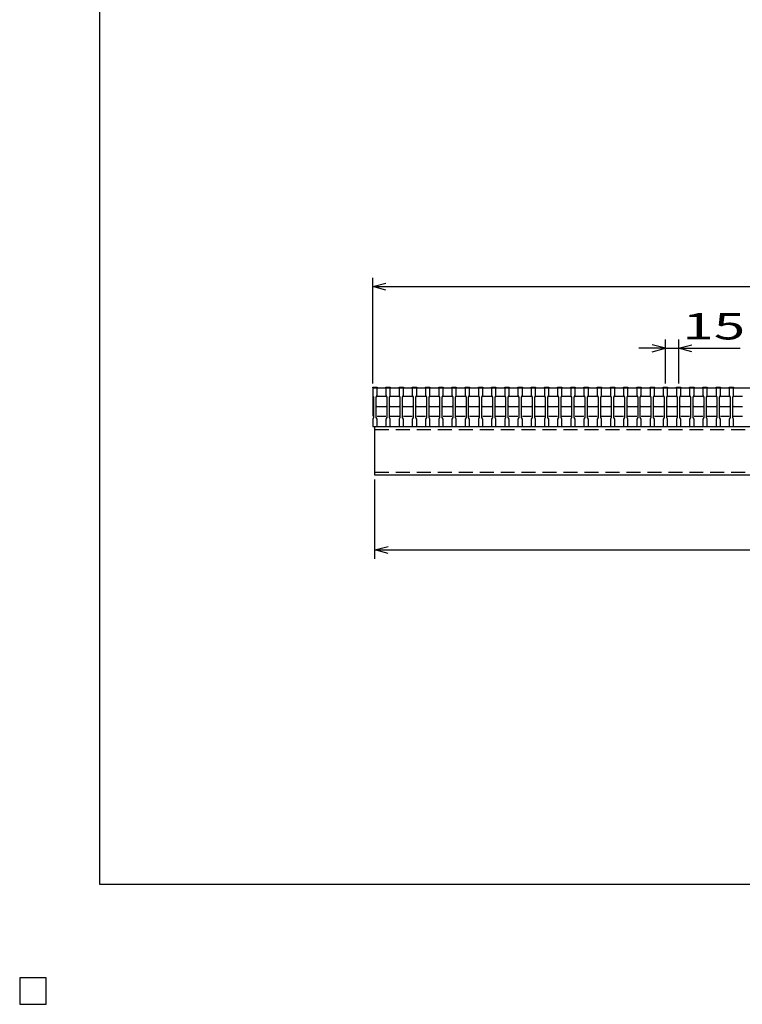
# Model space of a CAD drawing. Units: millimetres. Extents: x -182 to 173, y -128 to 105.
# Drawn here: x -182 to -100, y -128 to -16 of the extents above; entities that cross this region are included whole.
import ezdxf
from ezdxf.enums import TextEntityAlignment as Align

# ---------------------------------------------------------------- set-up
doc = ezdxf.new("R2010")
doc.units = ezdxf.units.MM
doc.header["$LTSCALE"] = 0.25
doc.linetypes.add('DASHED2', pattern=[9.525, 6.35, -3.175])
for name, color, linetype in [('16', 7, 'Continuous'), ('22', 7, 'Continuous'), ('24', 7, 'Continuous')]:
    doc.layers.add(name, color=color, linetype=linetype)
doc.styles.add('dcStyle0', font='txt.shx', dxfattribs={"width": 0.833333, "bigfont": 'bigfont'})

msp = doc.modelspace()

# ---------------------------------------------------------------- linework, layer by layer
at = {"color": 150, "linetype": 'Continuous', "lineweight": 25}
for p, q in [((-172.9, -114.65), (-172.9, 105.35)), ((173.1, -114.65), (-172.9, -114.65)), ((-179, -125.25), (-182, -125.25)), ((-182, -125.25), (-182, -128.25)), ((-179, -125.25), (-182, -125.25)), ((-182, -125.25), (-182, -128.25)), ((-179, -125.25), (-182, -125.25)), ((-182, -125.25), (-182, -128.25)), ((-179, -125.25), (-182, -125.25)), ((-182, -125.25), (-182, -128.25)), ((-179, -125.25), (-182, -125.25)), ((-182, -125.25), (-182, -128.25)), ((-179, -128.25), (-179, -125.25)), ((-179, -128.25), (-179, -125.25)), ((-179, -128.25), (-179, -125.25)), ((-179, -128.25), (-179, -125.25)), ((-179, -128.25), (-179, -125.25)), ((-182, -128.25), (-179, -128.25)), ((-182, -128.25), (-179, -128.25)), ((-182, -128.25), (-179, -128.25)), ((-182, -128.25), (-179, -128.25)), ((-182, -128.25), (-179, -128.25))]:
    msp.add_line(p, q, dxfattribs=at)
at = {"layer": '16', "color": 3, "linetype": 'Continuous', "lineweight": 25}
for p, q in [((-141.9, -58.25), (-141.9, -58.18)), ((-141.9, -58.18), (-141.4, -58.18)), ((-141.9, -58.25), (-141.9, -59.1)), ((-141.4, -58.25), (-141.9, -58.25)), ((-141.9, -58.25), (-141.9, -61.45)), ((-141.9, -58.25), (-42.4, -58.25)), ((-141.9, -59.1), (-141.8, -59.3)), ((-141.5, -59.3), (-141.4, -59.1)), ((-141.5, -59.3), (-141.4, -59.2)), ((-141.4, -58.18), (-141.4, -58.25)), ((-141.4, -59.1), (-141.4, -58.25)), ((-141.4, -59.2), (-140.4, -59.2)), ((-140.4, -58.25), (-140.4, -58.18)), ((-140.4, -58.18), (-139.9, -58.18)), ((-140.4, -58.25), (-140.4, -59.1)), ((-139.9, -58.25), (-140.4, -58.25)), ((-140.4, -59.1), (-140.3, -59.3)), ((-140.4, -59.2), (-140.3, -59.3)), ((-140, -59.3), (-139.9, -59.1)), ((-140, -59.3), (-139.9, -59.2)), ((-139.9, -58.18), (-139.9, -58.25)), ((-139.9, -59.1), (-139.9, -58.25)), ((-139.9, -59.2), (-138.9, -59.2)), ((-138.9, -58.25), (-138.9, -58.18)), ((-138.9, -58.18), (-138.4, -58.18)), ((-138.9, -58.25), (-138.9, -59.1)), ((-138.4, -58.25), (-138.9, -58.25)), ((-138.9, -59.1), (-138.8, -59.3)), ((-138.9, -59.2), (-138.8, -59.3)), ((-138.5, -59.3), (-138.4, -59.1)), ((-138.5, -59.3), (-138.4, -59.2)), ((-138.4, -58.18), (-138.4, -58.25)), ((-138.4, -59.1), (-138.4, -58.25)), ((-138.4, -59.2), (-137.4, -59.2)), ((-137.4, -58.25), (-137.4, -58.18)), ((-137.4, -58.18), (-136.9, -58.18)), ((-137.4, -58.25), (-137.4, -59.1)), ((-136.9, -58.25), (-137.4, -58.25)), ((-137.4, -59.1), (-137.3, -59.3)), ((-137.4, -59.2), (-137.3, -59.3)), ((-137, -59.3), (-136.9, -59.1)), ((-137, -59.3), (-136.9, -59.2)), ((-136.9, -58.18), (-136.9, -58.25)), ((-136.9, -59.1), (-136.9, -58.25)), ((-136.9, -59.2), (-135.9, -59.2)), ((-135.9, -58.25), (-135.9, -58.18)), ((-135.9, -58.18), (-135.4, -58.18)), ((-135.9, -58.25), (-135.9, -59.1)), ((-135.4, -58.25), (-135.9, -58.25)), ((-135.9, -59.1), (-135.8, -59.3)), ((-135.9, -59.2), (-135.8, -59.3)), ((-135.5, -59.3), (-135.4, -59.1)), ((-135.5, -59.3), (-135.4, -59.2)), ((-135.4, -58.18), (-135.4, -58.25)), ((-135.4, -59.1), (-135.4, -58.25)), ((-135.4, -59.2), (-134.4, -59.2)), ((-134.4, -58.25), (-134.4, -58.18)), ((-134.4, -58.18), (-133.9, -58.18)), ((-134.4, -58.25), (-134.4, -59.1)), ((-133.9, -58.25), (-134.4, -58.25)), ((-134.4, -59.1), (-134.3, -59.3)), ((-134.4, -59.2), (-134.3, -59.3)), ((-134, -59.3), (-133.9, -59.1)), ((-134, -59.3), (-133.9, -59.2)), ((-133.9, -58.18), (-133.9, -58.25)), ((-133.9, -59.1), (-133.9, -58.25)), ((-133.9, -59.2), (-132.9, -59.2)), ((-132.9, -58.25), (-132.9, -58.18)), ((-132.9, -58.18), (-132.4, -58.18)), ((-132.9, -58.25), (-132.9, -59.1)), ((-132.4, -58.25), (-132.9, -58.25)), ((-132.9, -59.1), (-132.8, -59.3)), ((-132.9, -59.2), (-132.8, -59.3)), ((-132.5, -59.3), (-132.4, -59.1)), ((-132.5, -59.3), (-132.4, -59.2)), ((-132.4, -58.18), (-132.4, -58.25)), ((-132.4, -59.1), (-132.4, -58.25)), ((-132.4, -59.2), (-131.4, -59.2)), ((-131.4, -58.25), (-131.4, -58.18)), ((-131.4, -58.18), (-130.9, -58.18)), ((-131.4, -58.25), (-131.4, -59.1)), ((-130.9, -58.25), (-131.4, -58.25)), ((-131.4, -59.1), (-131.3, -59.3)), ((-131.4, -59.2), (-131.3, -59.3)), ((-131, -59.3), (-130.9, -59.1)), ((-131, -59.3), (-130.9, -59.2)), ((-130.9, -58.18), (-130.9, -58.25)), ((-130.9, -59.1), (-130.9, -58.25)), ((-130.9, -59.2), (-129.9, -59.2)), ((-129.9, -58.25), (-129.9, -58.18)), ((-129.9, -58.18), (-129.4, -58.18)), ((-129.9, -58.25), (-129.9, -59.1)), ((-129.4, -58.25), (-129.9, -58.25)), ((-129.9, -59.1), (-129.8, -59.3)), ((-129.9, -59.2), (-129.8, -59.3)), ((-129.5, -59.3), (-129.4, -59.1)), ((-129.5, -59.3), (-129.4, -59.2)), ((-129.4, -58.18), (-129.4, -58.25)), ((-129.4, -59.1), (-129.4, -58.25)), ((-129.4, -59.2), (-128.4, -59.2)), ((-128.4, -58.25), (-128.4, -58.18)), ((-128.4, -58.18), (-127.9, -58.18)), ((-128.4, -58.25), (-128.4, -59.1)), ((-127.9, -58.25), (-128.4, -58.25)), ((-128.4, -59.1), (-128.3, -59.3)), ((-128.4, -59.2), (-128.3, -59.3)), ((-128, -59.3), (-127.9, -59.1)), ((-128, -59.3), (-127.9, -59.2)), ((-127.9, -58.18), (-127.9, -58.25)), ((-127.9, -59.1), (-127.9, -58.25)), ((-127.9, -59.2), (-126.9, -59.2)), ((-126.9, -58.25), (-126.9, -58.18)), ((-126.9, -58.18), (-126.4, -58.18)), ((-126.9, -58.25), (-126.9, -59.1)), ((-126.4, -58.25), (-126.9, -58.25)), ((-126.9, -59.1), (-126.8, -59.3)), ((-126.9, -59.2), (-126.8, -59.3)), ((-126.5, -59.3), (-126.4, -59.1)), ((-126.5, -59.3), (-126.4, -59.2)), ((-126.4, -58.18), (-126.4, -58.25)), ((-126.4, -59.1), (-126.4, -58.25)), ((-126.4, -59.2), (-125.4, -59.2)), ((-125.4, -58.25), (-125.4, -58.18)), ((-125.4, -58.18), (-124.9, -58.18)), ((-125.4, -58.25), (-125.4, -59.1)), ((-124.9, -58.25), (-125.4, -58.25)), ((-125.4, -59.1), (-125.3, -59.3)), ((-125.4, -59.2), (-125.3, -59.3)), ((-125, -59.3), (-124.9, -59.1)), ((-125, -59.3), (-124.9, -59.2)), ((-124.9, -58.18), (-124.9, -58.25)), ((-124.9, -59.1), (-124.9, -58.25)), ((-124.9, -59.2), (-123.9, -59.2)), ((-123.9, -58.25), (-123.9, -58.18)), ((-123.9, -58.18), (-123.4, -58.18)), ((-123.9, -58.25), (-123.9, -59.1)), ((-123.4, -58.25), (-123.9, -58.25)), ((-123.9, -59.1), (-123.8, -59.3)), ((-123.9, -59.2), (-123.8, -59.3)), ((-123.5, -59.3), (-123.4, -59.1)), ((-123.5, -59.3), (-123.4, -59.2)), ((-123.4, -58.18), (-123.4, -58.25)), ((-123.4, -59.1), (-123.4, -58.25)), ((-123.4, -59.2), (-122.4, -59.2)), ((-122.4, -58.25), (-122.4, -58.18)), ((-122.4, -58.18), (-121.9, -58.18)), ((-122.4, -58.25), (-122.4, -59.1)), ((-121.9, -58.25), (-122.4, -58.25)), ((-122.4, -59.1), (-122.3, -59.3)), ((-122.4, -59.2), (-122.3, -59.3)), ((-122, -59.3), (-121.9, -59.1)), ((-122, -59.3), (-121.9, -59.2)), ((-121.9, -58.18), (-121.9, -58.25)), ((-121.9, -59.1), (-121.9, -58.25)), ((-121.9, -59.2), (-120.9, -59.2)), ((-120.9, -58.25), (-120.9, -58.18)), ((-120.9, -58.18), (-120.4, -58.18)), ((-120.9, -58.25), (-120.9, -59.1)), ((-120.4, -58.25), (-120.9, -58.25)), ((-120.9, -59.1), (-120.8, -59.3)), ((-120.9, -59.2), (-120.8, -59.3)), ((-120.5, -59.3), (-120.4, -59.1)), ((-120.5, -59.3), (-120.4, -59.2)), ((-120.4, -58.18), (-120.4, -58.25)), ((-120.4, -59.1), (-120.4, -58.25)), ((-120.4, -59.2), (-119.4, -59.2)), ((-119.4, -58.25), (-119.4, -58.18)), ((-119.4, -58.18), (-118.9, -58.18)), ((-119.4, -58.25), (-119.4, -59.1)), ((-118.9, -58.25), (-119.4, -58.25)), ((-119.4, -59.1), (-119.3, -59.3)), ((-119.4, -59.2), (-119.3, -59.3)), ((-119, -59.3), (-118.9, -59.1)), ((-119, -59.3), (-118.9, -59.2)), ((-118.9, -58.18), (-118.9, -58.25)), ((-118.9, -59.1), (-118.9, -58.25)), ((-118.9, -59.2), (-117.9, -59.2)), ((-117.9, -58.25), (-117.9, -58.18)), ((-117.9, -58.18), (-117.4, -58.18)), ((-117.9, -58.25), (-117.9, -59.1)), ((-117.4, -58.25), (-117.9, -58.25)), ((-117.9, -59.1), (-117.8, -59.3)), ((-117.9, -59.2), (-117.8, -59.3)), ((-117.5, -59.3), (-117.4, -59.1)), ((-117.5, -59.3), (-117.4, -59.2)), ((-117.4, -58.18), (-117.4, -58.25)), ((-117.4, -59.1), (-117.4, -58.25)), ((-117.4, -59.2), (-116.4, -59.2)), ((-116.4, -58.25), (-116.4, -58.18)), ((-116.4, -58.18), (-115.9, -58.18)), ((-116.4, -58.25), (-116.4, -59.1)), ((-115.9, -58.25), (-116.4, -58.25)), ((-116.4, -59.1), (-116.3, -59.3)), ((-116.4, -59.2), (-116.3, -59.3)), ((-116, -59.3), (-115.9, -59.1)), ((-116, -59.3), (-115.9, -59.2)), ((-115.9, -58.18), (-115.9, -58.25)), ((-115.9, -59.1), (-115.9, -58.25)), ((-115.9, -59.2), (-114.9, -59.2)), ((-114.9, -58.25), (-114.9, -58.18)), ((-114.9, -58.18), (-114.4, -58.18)), ((-114.9, -58.25), (-114.9, -59.1)), ((-114.4, -58.25), (-114.9, -58.25)), ((-114.9, -59.1), (-114.8, -59.3)), ((-114.9, -59.2), (-114.8, -59.3)), ((-114.5, -59.3), (-114.4, -59.1)), ((-114.5, -59.3), (-114.4, -59.2)), ((-114.4, -58.18), (-114.4, -58.25)), ((-114.4, -59.1), (-114.4, -58.25)), ((-114.4, -59.2), (-113.4, -59.2)), ((-113.4, -58.25), (-113.4, -58.18)), ((-113.4, -58.18), (-112.9, -58.18)), ((-113.4, -58.25), (-113.4, -59.1)), ((-112.9, -58.25), (-113.4, -58.25)), ((-113.4, -59.1), (-113.3, -59.3)), ((-113.4, -59.2), (-113.3, -59.3)), ((-113, -59.3), (-112.9, -59.1)), ((-113, -59.3), (-112.9, -59.2)), ((-112.9, -58.18), (-112.9, -58.25)), ((-112.9, -59.1), (-112.9, -58.25)), ((-112.9, -59.2), (-111.9, -59.2)), ((-111.9, -58.25), (-111.9, -58.18)), ((-111.9, -58.18), (-111.4, -58.18)), ((-111.9, -58.25), (-111.9, -59.1)), ((-111.4, -58.25), (-111.9, -58.25)), ((-111.9, -59.1), (-111.8, -59.3)), ((-111.9, -59.2), (-111.8, -59.3)), ((-111.5, -59.3), (-111.4, -59.1)), ((-111.5, -59.3), (-111.4, -59.2)), ((-111.4, -58.18), (-111.4, -58.25)), ((-111.4, -59.1), (-111.4, -58.25)), ((-111.4, -59.2), (-110.4, -59.2)), ((-110.4, -58.25), (-110.4, -58.18)), ((-110.4, -58.18), (-109.9, -58.18)), ((-110.4, -58.25), (-110.4, -59.1)), ((-109.9, -58.25), (-110.4, -58.25)), ((-110.4, -59.1), (-110.3, -59.3)), ((-110.4, -59.2), (-110.3, -59.3)), ((-110, -59.3), (-109.9, -59.1)), ((-110, -59.3), (-109.9, -59.2)), ((-109.9, -58.18), (-109.9, -58.25)), ((-109.9, -59.1), (-109.9, -58.25)), ((-109.9, -59.2), (-108.9, -59.2)), ((-108.9, -58.25), (-108.9, -58.18)), ((-108.9, -58.18), (-108.4, -58.18)), ((-108.9, -58.25), (-108.9, -59.1)), ((-108.4, -58.25), (-108.9, -58.25)), ((-108.9, -59.1), (-108.8, -59.3)), ((-108.9, -59.2), (-108.8, -59.3)), ((-108.5, -59.3), (-108.4, -59.1)), ((-108.5, -59.3), (-108.4, -59.2)), ((-108.4, -58.18), (-108.4, -58.25)), ((-108.4, -59.1), (-108.4, -58.25)), ((-108.4, -59.2), (-107.4, -59.2)), ((-107.4, -58.25), (-107.4, -58.18)), ((-107.4, -58.18), (-106.9, -58.18)), ((-107.4, -58.25), (-107.4, -59.1)), ((-106.9, -58.25), (-107.4, -58.25)), ((-107.4, -59.1), (-107.3, -59.3)), ((-107.4, -59.2), (-107.3, -59.3)), ((-107, -59.3), (-106.9, -59.1)), ((-107, -59.3), (-106.9, -59.2)), ((-106.9, -58.18), (-106.9, -58.25)), ((-106.9, -59.1), (-106.9, -58.25)), ((-106.9, -59.2), (-105.9, -59.2)), ((-105.9, -58.25), (-105.9, -58.18)), ((-105.9, -58.18), (-105.4, -58.18)), ((-105.9, -58.25), (-105.9, -59.1)), ((-105.4, -58.25), (-105.9, -58.25)), ((-105.9, -59.1), (-105.8, -59.3)), ((-105.9, -59.2), (-105.8, -59.3)), ((-105.5, -59.3), (-105.4, -59.1)), ((-105.5, -59.3), (-105.4, -59.2)), ((-105.4, -58.18), (-105.4, -58.25)), ((-105.4, -59.1), (-105.4, -58.25)), ((-105.4, -59.2), (-104.4, -59.2)), ((-104.4, -58.25), (-104.4, -58.18)), ((-104.4, -58.18), (-103.9, -58.18)), ((-104.4, -58.25), (-104.4, -59.1)), ((-103.9, -58.25), (-104.4, -58.25)), ((-104.4, -59.1), (-104.3, -59.3)), ((-104.4, -59.2), (-104.3, -59.3)), ((-104, -59.3), (-103.9, -59.1)), ((-104, -59.3), (-103.9, -59.2)), ((-103.9, -58.18), (-103.9, -58.25)), ((-103.9, -59.1), (-103.9, -58.25)), ((-103.9, -59.2), (-102.9, -59.2)), ((-102.9, -58.25), (-102.9, -58.18)), ((-102.9, -58.18), (-102.4, -58.18)), ((-102.9, -58.25), (-102.9, -59.1)), ((-102.4, -58.25), (-102.9, -58.25)), ((-102.9, -59.1), (-102.8, -59.3)), ((-102.9, -59.2), (-102.8, -59.3)), ((-102.5, -59.3), (-102.4, -59.1)), ((-102.5, -59.3), (-102.4, -59.2)), ((-102.4, -58.18), (-102.4, -58.25)), ((-102.4, -59.1), (-102.4, -58.25)), ((-102.4, -59.2), (-101.4, -59.2)), ((-101.4, -58.25), (-101.4, -58.18)), ((-101.4, -58.18), (-100.9, -58.18)), ((-101.4, -58.25), (-101.4, -59.1)), ((-100.9, -58.25), (-101.4, -58.25)), ((-101.4, -59.1), (-101.3, -59.3)), ((-101.4, -59.2), (-101.3, -59.3)), ((-101, -59.3), (-100.9, -59.1)), ((-101, -59.3), (-100.9, -59.2)), ((-100.9, -58.18), (-100.9, -58.25)), ((-100.9, -59.1), (-100.9, -58.25)), ((-100.9, -59.2), (-99.9, -59.2)), ((-141.8, -59.3), (-141.8, -61.6)), ((-141.5, -61.6), (-141.5, -59.3)), ((-141.4, -60.4), (-141.5, -60.3)), ((-140.3, -60.3), (-140.4, -60.4)), ((-140.3, -59.3), (-140.3, -61.6)), ((-140, -61.6), (-140, -59.3)), ((-139.9, -60.4), (-140, -60.3)), ((-138.8, -60.3), (-138.9, -60.4)), ((-138.8, -59.3), (-138.8, -61.6)), ((-138.5, -61.6), (-138.5, -59.3)), ((-138.4, -60.4), (-138.5, -60.3)), ((-137.3, -60.3), (-137.4, -60.4)), ((-137.3, -59.3), (-137.3, -61.6)), ((-137, -61.6), (-137, -59.3)), ((-136.9, -60.4), (-137, -60.3)), ((-135.8, -60.3), (-135.9, -60.4)), ((-135.8, -59.3), (-135.8, -61.6)), ((-135.5, -61.6), (-135.5, -59.3)), ((-135.4, -60.4), (-135.5, -60.3)), ((-134.3, -60.3), (-134.4, -60.4)), ((-134.3, -59.3), (-134.3, -61.6)), ((-134, -61.6), (-134, -59.3)), ((-133.9, -60.4), (-134, -60.3)), ((-132.8, -60.3), (-132.9, -60.4)), ((-132.8, -59.3), (-132.8, -61.6)), ((-132.5, -61.6), (-132.5, -59.3)), ((-132.4, -60.4), (-132.5, -60.3)), ((-131.3, -60.3), (-131.4, -60.4)), ((-131.3, -59.3), (-131.3, -61.6)), ((-131, -61.6), (-131, -59.3)), ((-130.9, -60.4), (-131, -60.3)), ((-129.8, -60.3), (-129.9, -60.4)), ((-129.8, -59.3), (-129.8, -61.6)), ((-129.5, -61.6), (-129.5, -59.3)), ((-129.4, -60.4), (-129.5, -60.3)), ((-128.3, -60.3), (-128.4, -60.4)), ((-128.3, -59.3), (-128.3, -61.6)), ((-128, -61.6), (-128, -59.3)), ((-127.9, -60.4), (-128, -60.3)), ((-126.8, -60.3), (-126.9, -60.4)), ((-126.8, -59.3), (-126.8, -61.6)), ((-126.5, -61.6), (-126.5, -59.3)), ((-126.4, -60.4), (-126.5, -60.3)), ((-125.3, -60.3), (-125.4, -60.4)), ((-125.3, -59.3), (-125.3, -61.6)), ((-125, -61.6), (-125, -59.3)), ((-124.9, -60.4), (-125, -60.3)), ((-123.8, -60.3), (-123.9, -60.4)), ((-123.8, -59.3), (-123.8, -61.6)), ((-123.5, -61.6), (-123.5, -59.3)), ((-123.4, -60.4), (-123.5, -60.3)), ((-122.3, -60.3), (-122.4, -60.4)), ((-122.3, -59.3), (-122.3, -61.6)), ((-122, -61.6), (-122, -59.3)), ((-121.9, -60.4), (-122, -60.3)), ((-120.8, -60.3), (-120.9, -60.4)), ((-120.8, -59.3), (-120.8, -61.6)), ((-120.5, -61.6), (-120.5, -59.3)), ((-120.4, -60.4), (-120.5, -60.3)), ((-119.3, -60.3), (-119.4, -60.4)), ((-119.3, -59.3), (-119.3, -61.6)), ((-119, -61.6), (-119, -59.3)), ((-118.9, -60.4), (-119, -60.3)), ((-117.8, -60.3), (-117.9, -60.4)), ((-117.8, -59.3), (-117.8, -61.6)), ((-117.5, -61.6), (-117.5, -59.3)), ((-117.4, -60.4), (-117.5, -60.3)), ((-116.3, -60.3), (-116.4, -60.4)), ((-116.3, -59.3), (-116.3, -61.6)), ((-116, -61.6), (-116, -59.3)), ((-115.9, -60.4), (-116, -60.3)), ((-114.8, -60.3), (-114.9, -60.4)), ((-114.8, -59.3), (-114.8, -61.6)), ((-114.5, -61.6), (-114.5, -59.3)), ((-114.4, -60.4), (-114.5, -60.3)), ((-113.3, -60.3), (-113.4, -60.4)), ((-113.3, -59.3), (-113.3, -61.6)), ((-113, -61.6), (-113, -59.3)), ((-112.9, -60.4), (-113, -60.3)), ((-111.8, -60.3), (-111.9, -60.4)), ((-111.8, -59.3), (-111.8, -61.6)), ((-111.5, -61.6), (-111.5, -59.3)), ((-111.4, -60.4), (-111.5, -60.3)), ((-110.3, -60.3), (-110.4, -60.4)), ((-110.3, -59.3), (-110.3, -61.6)), ((-110, -61.6), (-110, -59.3)), ((-109.9, -60.4), (-110, -60.3)), ((-108.8, -60.3), (-108.9, -60.4)), ((-108.8, -59.3), (-108.8, -61.6)), ((-108.5, -61.6), (-108.5, -59.3)), ((-108.4, -60.4), (-108.5, -60.3)), ((-107.3, -60.3), (-107.4, -60.4)), ((-107.3, -59.3), (-107.3, -61.6)), ((-107, -61.6), (-107, -59.3)), ((-106.9, -60.4), (-107, -60.3)), ((-105.8, -60.3), (-105.9, -60.4)), ((-105.8, -59.3), (-105.8, -61.6)), ((-105.5, -61.6), (-105.5, -59.3)), ((-105.4, -60.4), (-105.5, -60.3)), ((-104.3, -60.3), (-104.4, -60.4)), ((-104.3, -59.3), (-104.3, -61.6)), ((-104, -61.6), (-104, -59.3)), ((-103.9, -60.4), (-104, -60.3)), ((-102.8, -60.3), (-102.9, -60.4)), ((-102.8, -59.3), (-102.8, -61.6)), ((-102.5, -61.6), (-102.5, -59.3)), ((-102.4, -60.4), (-102.5, -60.3)), ((-101.3, -60.3), (-101.4, -60.4)), ((-101.3, -59.3), (-101.3, -61.6)), ((-101, -61.6), (-101, -59.3)), ((-100.9, -60.4), (-101, -60.3)), ((-140.4, -60.4), (-141.4, -60.4)), ((-141.4, -61.45), (-140.4, -61.45)), ((-138.9, -60.4), (-139.9, -60.4)), ((-139.9, -61.45), (-138.9, -61.45)), ((-137.4, -60.4), (-138.4, -60.4)), ((-138.4, -61.45), (-137.4, -61.45)), ((-135.9, -60.4), (-136.9, -60.4)), ((-136.9, -61.45), (-135.9, -61.45)), ((-134.4, -60.4), (-135.4, -60.4)), ((-135.4, -61.45), (-134.4, -61.45)), ((-132.9, -60.4), (-133.9, -60.4)), ((-133.9, -61.45), (-132.9, -61.45)), ((-131.4, -60.4), (-132.4, -60.4)), ((-132.4, -61.45), (-131.4, -61.45)), ((-129.9, -60.4), (-130.9, -60.4)), ((-130.9, -61.45), (-129.9, -61.45)), ((-128.4, -60.4), (-129.4, -60.4)), ((-129.4, -61.45), (-128.4, -61.45)), ((-126.9, -60.4), (-127.9, -60.4)), ((-127.9, -61.45), (-126.9, -61.45)), ((-125.4, -60.4), (-126.4, -60.4)), ((-126.4, -61.45), (-125.4, -61.45)), ((-123.9, -60.4), (-124.9, -60.4)), ((-124.9, -61.45), (-123.9, -61.45)), ((-122.4, -60.4), (-123.4, -60.4)), ((-123.4, -61.45), (-122.4, -61.45)), ((-120.9, -60.4), (-121.9, -60.4)), ((-121.9, -61.45), (-120.9, -61.45)), ((-119.4, -60.4), (-120.4, -60.4)), ((-120.4, -61.45), (-119.4, -61.45)), ((-117.9, -60.4), (-118.9, -60.4)), ((-118.9, -61.45), (-117.9, -61.45)), ((-116.4, -60.4), (-117.4, -60.4)), ((-117.4, -61.45), (-116.4, -61.45)), ((-114.9, -60.4), (-115.9, -60.4)), ((-115.9, -61.45), (-114.9, -61.45)), ((-113.4, -60.4), (-114.4, -60.4)), ((-114.4, -61.45), (-113.4, -61.45)), ((-111.9, -60.4), (-112.9, -60.4)), ((-112.9, -61.45), (-111.9, -61.45)), ((-110.4, -60.4), (-111.4, -60.4)), ((-111.4, -61.45), (-110.4, -61.45)), ((-108.9, -60.4), (-109.9, -60.4)), ((-109.9, -61.45), (-108.9, -61.45)), ((-107.4, -60.4), (-108.4, -60.4)), ((-108.4, -61.45), (-107.4, -61.45)), ((-105.9, -60.4), (-106.9, -60.4)), ((-106.9, -61.45), (-105.9, -61.45)), ((-104.4, -60.4), (-105.4, -60.4)), ((-105.4, -61.45), (-104.4, -61.45)), ((-102.9, -60.4), (-103.9, -60.4)), ((-103.9, -61.45), (-102.9, -61.45)), ((-101.4, -60.4), (-102.4, -60.4)), ((-102.4, -61.45), (-101.4, -61.45)), ((-99.9, -60.4), (-100.9, -60.4)), ((-100.9, -61.45), (-99.9, -61.45)), ((-141.8, -61.6), (-141.9, -61.8)), ((-141.9, -61.8), (-141.9, -62.65)), ((-141.4, -61.8), (-141.5, -61.6)), ((-141.4, -62.65), (-141.4, -61.8)), ((-140.3, -61.6), (-140.4, -61.8)), ((-140.4, -61.8), (-140.4, -62.65)), ((-139.9, -61.8), (-140, -61.6)), ((-139.9, -62.65), (-139.9, -61.8)), ((-138.8, -61.6), (-138.9, -61.8)), ((-138.9, -61.8), (-138.9, -62.65)), ((-138.4, -61.8), (-138.5, -61.6)), ((-138.4, -62.65), (-138.4, -61.8)), ((-137.3, -61.6), (-137.4, -61.8)), ((-137.4, -61.8), (-137.4, -62.65)), ((-136.9, -61.8), (-137, -61.6)), ((-136.9, -62.65), (-136.9, -61.8)), ((-135.8, -61.6), (-135.9, -61.8)), ((-135.9, -61.8), (-135.9, -62.65)), ((-135.4, -61.8), (-135.5, -61.6)), ((-135.4, -62.65), (-135.4, -61.8)), ((-134.3, -61.6), (-134.4, -61.8)), ((-134.4, -61.8), (-134.4, -62.65)), ((-133.9, -61.8), (-134, -61.6)), ((-133.9, -62.65), (-133.9, -61.8)), ((-132.8, -61.6), (-132.9, -61.8)), ((-132.9, -61.8), (-132.9, -62.65)), ((-132.4, -61.8), (-132.5, -61.6)), ((-132.4, -62.65), (-132.4, -61.8)), ((-131.3, -61.6), (-131.4, -61.8)), ((-131.4, -61.8), (-131.4, -62.65)), ((-130.9, -61.8), (-131, -61.6)), ((-130.9, -62.65), (-130.9, -61.8)), ((-129.8, -61.6), (-129.9, -61.8)), ((-129.9, -61.8), (-129.9, -62.65)), ((-129.4, -61.8), (-129.5, -61.6)), ((-129.4, -62.65), (-129.4, -61.8)), ((-128.3, -61.6), (-128.4, -61.8)), ((-128.4, -61.8), (-128.4, -62.65)), ((-127.9, -61.8), (-128, -61.6)), ((-127.9, -62.65), (-127.9, -61.8)), ((-126.8, -61.6), (-126.9, -61.8)), ((-126.9, -61.8), (-126.9, -62.65)), ((-126.4, -61.8), (-126.5, -61.6)), ((-126.4, -62.65), (-126.4, -61.8)), ((-125.3, -61.6), (-125.4, -61.8)), ((-125.4, -61.8), (-125.4, -62.65)), ((-124.9, -61.8), (-125, -61.6)), ((-124.9, -62.65), (-124.9, -61.8)), ((-123.8, -61.6), (-123.9, -61.8)), ((-123.9, -61.8), (-123.9, -62.65)), ((-123.4, -61.8), (-123.5, -61.6)), ((-123.4, -62.65), (-123.4, -61.8)), ((-122.3, -61.6), (-122.4, -61.8)), ((-122.4, -61.8), (-122.4, -62.65)), ((-121.9, -61.8), (-122, -61.6)), ((-121.9, -62.65), (-121.9, -61.8)), ((-120.8, -61.6), (-120.9, -61.8)), ((-120.9, -61.8), (-120.9, -62.65)), ((-120.4, -61.8), (-120.5, -61.6)), ((-120.4, -62.65), (-120.4, -61.8)), ((-119.3, -61.6), (-119.4, -61.8)), ((-119.4, -61.8), (-119.4, -62.65)), ((-118.9, -61.8), (-119, -61.6)), ((-118.9, -62.65), (-118.9, -61.8)), ((-117.8, -61.6), (-117.9, -61.8)), ((-117.9, -61.8), (-117.9, -62.65)), ((-117.4, -61.8), (-117.5, -61.6)), ((-117.4, -62.65), (-117.4, -61.8)), ((-116.3, -61.6), (-116.4, -61.8)), ((-116.4, -61.8), (-116.4, -62.65)), ((-115.9, -61.8), (-116, -61.6)), ((-115.9, -62.65), (-115.9, -61.8)), ((-114.8, -61.6), (-114.9, -61.8)), ((-114.9, -61.8), (-114.9, -62.65)), ((-114.4, -61.8), (-114.5, -61.6)), ((-114.4, -62.65), (-114.4, -61.8)), ((-113.3, -61.6), (-113.4, -61.8)), ((-113.4, -61.8), (-113.4, -62.65)), ((-112.9, -61.8), (-113, -61.6)), ((-112.9, -62.65), (-112.9, -61.8)), ((-111.8, -61.6), (-111.9, -61.8)), ((-111.9, -61.8), (-111.9, -62.65)), ((-111.4, -61.8), (-111.5, -61.6)), ((-111.4, -62.65), (-111.4, -61.8)), ((-110.3, -61.6), (-110.4, -61.8)), ((-110.4, -61.8), (-110.4, -62.65)), ((-109.9, -61.8), (-110, -61.6)), ((-109.9, -62.65), (-109.9, -61.8)), ((-108.8, -61.6), (-108.9, -61.8)), ((-108.9, -61.8), (-108.9, -62.65)), ((-108.4, -61.8), (-108.5, -61.6)), ((-108.4, -62.65), (-108.4, -61.8)), ((-107.3, -61.6), (-107.4, -61.8)), ((-107.4, -61.8), (-107.4, -62.65)), ((-106.9, -61.8), (-107, -61.6)), ((-106.9, -62.65), (-106.9, -61.8)), ((-105.8, -61.6), (-105.9, -61.8)), ((-105.9, -61.8), (-105.9, -62.65)), ((-105.4, -61.8), (-105.5, -61.6)), ((-105.4, -62.65), (-105.4, -61.8)), ((-104.3, -61.6), (-104.4, -61.8)), ((-104.4, -61.8), (-104.4, -62.65)), ((-103.9, -61.8), (-104, -61.6)), ((-103.9, -62.65), (-103.9, -61.8)), ((-102.8, -61.6), (-102.9, -61.8)), ((-102.9, -61.8), (-102.9, -62.65)), ((-102.4, -61.8), (-102.5, -61.6)), ((-102.4, -62.65), (-102.4, -61.8)), ((-101.3, -61.6), (-101.4, -61.8)), ((-101.4, -61.8), (-101.4, -62.65)), ((-100.9, -61.8), (-101, -61.6)), ((-100.9, -62.65), (-100.9, -61.8)), ((-141.9, -62.65), (-141.4, -62.65)), ((-141.65, -62.65), (-42.65, -62.65)), ((-141.65, -68.15), (-141.65, -62.65)), ((-140.4, -62.65), (-139.9, -62.65)), ((-138.9, -62.65), (-138.4, -62.65)), ((-137.4, -62.65), (-136.9, -62.65)), ((-135.9, -62.65), (-135.4, -62.65)), ((-134.4, -62.65), (-133.9, -62.65)), ((-132.9, -62.65), (-132.4, -62.65)), ((-131.4, -62.65), (-130.9, -62.65)), ((-129.9, -62.65), (-129.4, -62.65)), ((-128.4, -62.65), (-127.9, -62.65)), ((-126.9, -62.65), (-126.4, -62.65)), ((-125.4, -62.65), (-124.9, -62.65)), ((-123.9, -62.65), (-123.4, -62.65)), ((-122.4, -62.65), (-121.9, -62.65)), ((-120.9, -62.65), (-120.4, -62.65)), ((-119.4, -62.65), (-118.9, -62.65)), ((-117.9, -62.65), (-117.4, -62.65)), ((-116.4, -62.65), (-115.9, -62.65)), ((-114.9, -62.65), (-114.4, -62.65)), ((-113.4, -62.65), (-112.9, -62.65)), ((-111.9, -62.65), (-111.4, -62.65)), ((-110.4, -62.65), (-109.9, -62.65)), ((-108.9, -62.65), (-108.4, -62.65)), ((-107.4, -62.65), (-106.9, -62.65)), ((-105.9, -62.65), (-105.4, -62.65)), ((-104.4, -62.65), (-103.9, -62.65)), ((-102.9, -62.65), (-102.4, -62.65)), ((-101.4, -62.65), (-100.9, -62.65)), ((-42.65, -68.15), (-141.65, -68.15)), ((-179, -125.25), (-182, -125.25)), ((-182, -125.25), (-182, -128.25)), ((-179, -125.25), (-182, -125.25)), ((-182, -125.25), (-182, -128.25)), ((-179, -125.25), (-182, -125.25)), ((-182, -125.25), (-182, -128.25)), ((-179, -125.25), (-182, -125.25)), ((-182, -125.25), (-182, -128.25)), ((-179, -125.25), (-182, -125.25)), ((-182, -125.25), (-182, -128.25)), ((-179, -128.25), (-179, -125.25)), ((-179, -128.25), (-179, -125.25)), ((-179, -128.25), (-179, -125.25)), ((-179, -128.25), (-179, -125.25)), ((-179, -128.25), (-179, -125.25)), ((-182, -128.25), (-179, -128.25)), ((-182, -128.25), (-179, -128.25)), ((-182, -128.25), (-179, -128.25)), ((-182, -128.25), (-179, -128.25)), ((-182, -128.25), (-179, -128.25))]:
    msp.add_line(p, q, dxfattribs=at)
at = {"layer": '16', "color": 3, "linetype": 'DASHED2', "lineweight": 25}
for p, q in [((-141.65, -62.97), (-42.65, -62.97)), ((-141.65, -67.83), (-42.65, -67.83))]:
    msp.add_line(p, q, dxfattribs=at)
at = {"layer": '22', "color": 4, "linetype": 'Continuous', "lineweight": 25}
for p, q in [((-141.9, -57.75), (-141.9, -45.75)), ((-141.9, -46.75), (-140.4, -46.35)), ((-140.4, -47.15), (-141.9, -46.75)), ((-141.9, -46.75), (-42.4, -46.75)), ((-108.65, -53.75), (-110.15, -53.35)), ((-108.65, -57.75), (-108.65, -52.75)), ((-107.15, -52.75), (-107.15, -57.75)), ((-107.15, -53.75), (-105.65, -53.35)), ((-108.65, -53.75), (-111.65, -53.75)), ((-110.15, -54.15), (-108.65, -53.75)), ((-108.65, -53.75), (-107.15, -53.75)), ((-105.65, -54.15), (-107.15, -53.75)), ((-107.15, -53.75), (-100.15, -53.75)), ((-141.65, -77.65), (-141.65, -68.65)), ((-141.65, -76.65), (-140.15, -76.25)), ((-140.15, -77.05), (-141.65, -76.65)), ((-141.65, -76.65), (-42.65, -76.65))]:
    msp.add_line(p, q, dxfattribs=at)
at = {"layer": '22', "color": 2, "linetype": 'Continuous', "lineweight": 25}
for p, q in [((-179, -125.25), (-182, -125.25)), ((-182, -125.25), (-182, -128.25)), ((-179, -125.25), (-182, -125.25)), ((-182, -125.25), (-182, -128.25)), ((-179, -125.25), (-182, -125.25)), ((-182, -125.25), (-182, -128.25)), ((-179, -128.25), (-179, -125.25)), ((-179, -128.25), (-179, -125.25)), ((-179, -128.25), (-179, -125.25)), ((-182, -128.25), (-179, -128.25)), ((-182, -128.25), (-179, -128.25)), ((-182, -128.25), (-179, -128.25))]:
    msp.add_line(p, q, dxfattribs=at)
at = {"layer": '24', "color": 4, "linetype": 'Continuous', "lineweight": 25}
for p, q in [((-179, -125.25), (-182, -125.25)), ((-182, -125.25), (-182, -128.25)), ((-179, -125.25), (-182, -125.25)), ((-182, -125.25), (-182, -128.25)), ((-179, -125.25), (-182, -125.25)), ((-182, -125.25), (-182, -128.25)), ((-179, -128.25), (-179, -125.25)), ((-179, -128.25), (-179, -125.25)), ((-179, -128.25), (-179, -125.25)), ((-182, -128.25), (-179, -128.25)), ((-182, -128.25), (-179, -128.25)), ((-182, -128.25), (-179, -128.25))]:
    msp.add_line(p, q, dxfattribs=at)

# ---------------------------------------------------------------- texts
at = {"layer": '22', "color": 2, "style": 'dcStyle0', "width": 0.833333}
msp.add_text(' 15 ', height=3, dxfattribs=at).set_placement((-108.15, -52.75), (-98.15, -52.75), align=Align.FIT)

doc.saveas('drawing.dxf')
